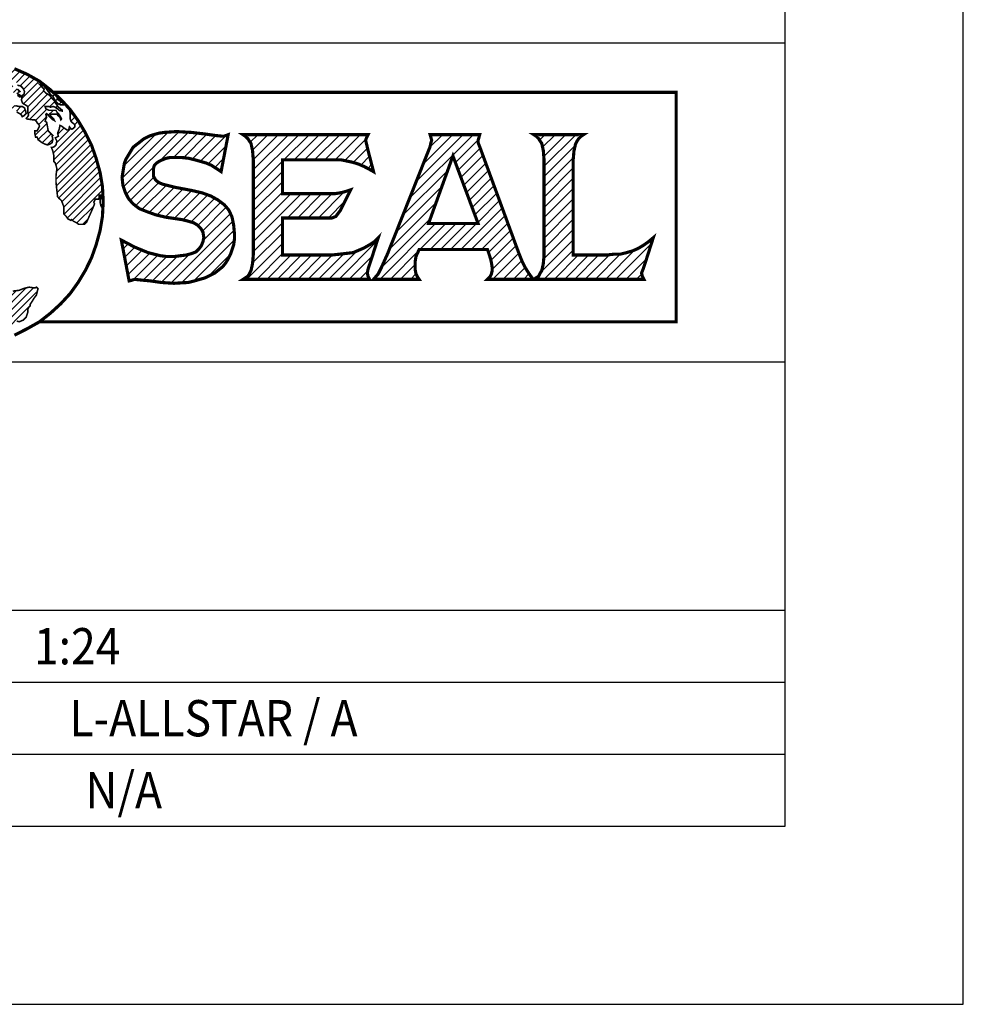
# Model space of a CAD drawing. Extents: x 1190 to 1442, y -377 to -185.
# Drawn here: x 1411 to 1442, y -377 to -344 of the extents above; entities that cross this region are included whole.
import ezdxf
from ezdxf.enums import TextEntityAlignment as Align

# ---------------------------------------------------------------- set-up
doc = ezdxf.new("R2010")
doc.units = 0
doc.header["$MEASUREMENT"] = 0
doc.layers.get('0').update_dxf_attribs({"linetype": 'CONTINUOUS'})
for name, color, linetype in [('FRA', 5, 'CONTINUOUS'), ('TBTEXT', 4, 'CONTINUOUS'), ('TEXT', 3, 'CONTINUOUS')]:
    doc.layers.add(name, color=color, linetype=linetype)
doc.styles.add('SUPERFONT', font='romans.shx', dxfattribs={"width": 0.9})

# ---------------------------------------------------------------- blocks, each defined once
blk = doc.blocks.new('SSlogo new')
at = {"layer": 'TBTEXT'}
h = blk.add_hatch(dxfattribs=at)
h.set_pattern_fill('ANSI31', color=256, scale=0.07, style=0)
h.set_pattern_definition([(45, (6.716837, -5.936149), (-0.006187184, 0.006187184), [])])
h.paths.add_polyline_path([(9.2141, 1.6238), (9.2127, 1.6305), (9.2127, 1.636), (9.206, 1.6387), (9.1965, 1.6387), (9.1911, 1.64), (9.1924, 1.6468), (9.1897, 1.6522), (9.1897, 1.6576), (9.1924, 1.659), (9.1924, 1.6644), (9.1924, 1.6671), (9.1883, 1.6658), (9.1816, 1.6658), (9.1789, 1.6617), (9.1761, 1.6576), (9.1734, 1.6563), (9.1653, 1.659), (9.1585, 1.6617), (9.1558, 1.6685), (9.1531, 1.6752), (9.1518, 1.6807), (9.1504, 1.6847), (9.1518, 1.6874), (9.1531, 1.6915), (9.1545, 1.6996), (9.1572, 1.705), (9.1612, 1.7091), (9.1653, 1.7118), (9.1734, 1.7091), (9.1789, 1.7064), (9.1829, 1.7064), (9.1816, 1.7105), (9.1897, 1.7105), (9.2005, 1.7077), (9.2073, 1.7037), (9.21, 1.6996), (9.21, 1.6956), (9.2114, 1.6901), (9.2154, 1.6861), (9.2195, 1.6834), (9.2222, 1.6861), (9.2209, 1.6928), (9.2181, 1.6996), (9.2154, 1.7037), (9.2141, 1.7091), (9.2127, 1.7145), (9.2195, 1.7172), (9.2236, 1.724), (9.2276, 1.7281), (9.2317, 1.7308), (9.2358, 1.7321), (9.2358, 1.7389), (9.2358, 1.7443), (9.2344, 1.747), (9.233, 1.7511), (9.2371, 1.7497), (9.2398, 1.7525), (9.2385, 1.7552), (9.2425, 1.7565), (9.2425, 1.7606), (9.2452, 1.7646), (9.2493, 1.766), (9.2547, 1.7687), (9.2574, 1.7714), (9.2601, 1.7809), (9.2642, 1.7836), (9.2683, 1.7863), (9.2723, 1.789), (9.2777, 1.7904), (9.2764, 1.7877), (9.2737, 1.7863), (9.2737, 1.7836), (9.2764, 1.7823), (9.2791, 1.785), (9.2832, 1.789), (9.2872, 1.7931), (9.2818, 1.7944), (9.2764, 1.7958), (9.275, 1.7999), (9.2723, 1.8026), (9.2737, 1.8053), (9.275, 1.808), (9.2723, 1.8093), (9.2696, 1.8093), (9.2656, 1.8066), (9.2615, 1.8026), (9.2588, 1.7999), (9.2547, 1.7972), (9.2534, 1.7999), (9.2574, 1.8039), (9.2628, 1.8093), (9.2669, 1.8134), (9.271, 1.8161), (9.2777, 1.8161), (9.2832, 1.8175), (9.2872, 1.8188), (9.2899, 1.8229), (9.294, 1.8256), (9.2981, 1.8283), (9.2981, 1.8324), (9.2981, 1.8364), (9.2913, 1.8391), (9.2886, 1.8419), (9.2832, 1.8446), (9.2791, 1.8459), (9.2791, 1.8513), (9.275, 1.854), (9.2723, 1.8568), (9.2696, 1.8595), (9.2656, 1.8554), (9.2628, 1.854), (9.2588, 1.854), (9.2574, 1.8595), (9.2561, 1.8649), (9.2547, 1.8676), (9.252, 1.8689), (9.2493, 1.8717), (9.2479, 1.8717), (9.2452, 1.8703), (9.2398, 1.8703), (9.2371, 1.8703), (9.2371, 1.8662), (9.2358, 1.8608), (9.2371, 1.8527), (9.2371, 1.8486), (9.2371, 1.8432), (9.2344, 1.8391), (9.2317, 1.8364), (9.2303, 1.8337), (9.2276, 1.8324), (9.229, 1.831), (9.2303, 1.8283), (9.2303, 1.8229), (9.229, 1.8202), (9.2249, 1.8188), (9.2236, 1.8202), (9.2222, 1.8256), (9.2222, 1.8324), (9.2209, 1.8364), (9.2195, 1.8378), (9.2168, 1.8378), (9.2127, 1.8405), (9.21, 1.8419), (9.2073, 1.8446), (9.2032, 1.8459), (9.2005, 1.8473), (9.1978, 1.8473), (9.1978, 1.8527), (9.1951, 1.8581), (9.2005, 1.8635), (9.2046, 1.8676), (9.2087, 1.8717), (9.2154, 1.8771), (9.2168, 1.8771), (9.2209, 1.8798), (9.2236, 1.8825), (9.2236, 1.8852), (9.2263, 1.8893), (9.2303, 1.8893), (9.233, 1.8893), (9.2358, 1.892), (9.2385, 1.896), (9.2358, 1.9001), (9.233, 1.8987), (9.2276, 1.8947), (9.2249, 1.8947), (9.2236, 1.9001), (9.2236, 1.9042), (9.2236, 1.9082), (9.2209, 1.9082), (9.2181, 1.9055), (9.2181, 1.9015), (9.2168, 1.8974), (9.2141, 1.8947), (9.2154, 1.9001), (9.2141, 1.9015), (9.2127, 1.8987), (9.21, 1.896), (9.2073, 1.896), (9.2046, 1.8974), (9.2032, 1.9001), (9.2005, 1.9001), (9.1992, 1.8987), (9.1965, 1.8987), (9.1924, 1.9001), (9.1924, 1.9028), (9.1938, 1.9042), (9.1911, 1.9069), (9.1924, 1.9096), (9.1911, 1.9123), (9.1883, 1.9136), (9.187, 1.9164), (9.1856, 1.9191), (9.1829, 1.9191), (9.1789, 1.9191), (9.1802, 1.9218), (9.1829, 1.9231), (9.1829, 1.9258), (9.1829, 1.9299), (9.1843, 1.9326), (9.1856, 1.9353), (9.1883, 1.9367), (9.187, 1.9394), (9.1843, 1.9421), (9.1816, 1.9394), (9.1775, 1.938), (9.1748, 1.938), (9.1721, 1.9353), (9.1694, 1.9353), (9.1694, 1.9313), (9.1667, 1.9299), (9.1653, 1.9286), (9.1612, 1.9272), (9.1599, 1.9272), (9.1558, 1.9231), (9.1518, 1.9191), (9.1491, 1.9164), (9.1463, 1.9136), (9.1436, 1.9123), (9.1423, 1.9069), (9.1396, 1.9082), (9.1355, 1.9055), (9.1409, 1.9055), (9.1463, 1.9042), (9.1477, 1.9015), (9.1463, 1.8987), (9.145, 1.8933), (9.1423, 1.8879), (9.145, 1.8852), (9.1423, 1.8784), (9.1369, 1.8703), (9.1342, 1.8635), (9.1301, 1.8581), (9.1301, 1.8513), (9.1274, 1.8473), (9.1274, 1.8405), (9.126, 1.8337), (9.126, 1.831), (9.1233, 1.8297), (9.122, 1.8324), (9.1206, 1.827), (9.1193, 1.8242), (9.1165, 1.8202), (9.1125, 1.8121), (9.1111, 1.8093), (9.1098, 1.8053), (9.1098, 1.8012), (9.1071, 1.7999), (9.1071, 1.7972), (9.1057, 1.7944), (9.1044, 1.7931), (9.1044, 1.7863), (9.1044, 1.7795), (9.103, 1.7714), (9.1044, 1.7633), (9.1057, 1.7606), (9.1071, 1.7592), (9.1071, 1.7525), (9.1071, 1.7457), (9.1071, 1.7389), (9.1071, 1.7348), (9.1084, 1.7321), (9.1084, 1.7254), (9.1071, 1.724), (9.1084, 1.7213), (9.1098, 1.7199), (9.1111, 1.7172), (9.1111, 1.7145), (9.1111, 1.7091), (9.1125, 1.7064), (9.1138, 1.701), (9.1165, 1.6996), (9.1179, 1.701), (9.1165, 1.7037), (9.1152, 1.7077), (9.1138, 1.7145), (9.1125, 1.7172), (9.1125, 1.7199), (9.1111, 1.7254), (9.1111, 1.7294), (9.1111, 1.7321), (9.1098, 1.7348), (9.1098, 1.7389), (9.1111, 1.743), (9.1138, 1.7416), (9.1138, 1.7362), (9.1138, 1.7308), (9.1152, 1.7267), (9.1165, 1.724), (9.1165, 1.7172), (9.1193, 1.7105), (9.1206, 1.705), (9.1233, 1.6983), (9.126, 1.6942), (9.1287, 1.6888), (9.1287, 1.6807), (9.1301, 1.6766), (9.1342, 1.6725), (9.1396, 1.6671), (9.145, 1.659), (9.1504, 1.6549), (9.1585, 1.6481), (9.1626, 1.6468), (9.1653, 1.6481), (9.1694, 1.6468), (9.1721, 1.6427), (9.1748, 1.6387), (9.1775, 1.636), (9.1856, 1.6332), (9.1911, 1.6292), (9.1965, 1.6251), (9.1992, 1.6224), (9.2032, 1.6183), (9.2046, 1.6143), (9.206, 1.6102), (9.2114, 1.6075), (9.2127, 1.6089), (9.2141, 1.6062), (9.2195, 1.6034), (9.2249, 1.6007), (9.2303, 1.598), (9.2344, 1.5994), (9.2344, 1.6021), (9.2398, 1.6021), (9.2425, 1.5994), (9.2452, 1.5967), (9.2479, 1.5913), (9.2493, 1.5885), (9.2507, 1.5831), (9.2507, 1.5791), (9.2466, 1.5763), (9.2452, 1.575), (9.2425, 1.5723), (9.2425, 1.5682), (9.2425, 1.5628), (9.2452, 1.5587), (9.2425, 1.5574), (9.2452, 1.5547), (9.2466, 1.5493), (9.2534, 1.5465), (9.2574, 1.5411), (9.2656, 1.5371), (9.271, 1.533), (9.2777, 1.5276), (9.2805, 1.5249), (9.2899, 1.5235), (9.2994, 1.5208), (9.3048, 1.5195), (9.3089, 1.5167), (9.313, 1.5127), (9.317, 1.5073), (9.3184, 1.5005), (9.3224, 1.4991), (9.3197, 1.4964), (9.3235, 1.4952), (9.3252, 1.4951), (9.3495, 1.4964), (9.3636, 1.4979), (9.3685, 1.4991), (9.3753, 1.4991), (9.378, 1.4999), (9.378, 1.5032), (9.3834, 1.5059), (9.3888, 1.5073), (9.3942, 1.51), (9.401, 1.5127), (9.4051, 1.5181), (9.4091, 1.5222), (9.4132, 1.5276), (9.4173, 1.5289), (9.424, 1.533), (9.4268, 1.5357), (9.4254, 1.5384), (9.4295, 1.5371), (9.4362, 1.5398), (9.4417, 1.5452), (9.4444, 1.5533), (9.4444, 1.5587), (9.4457, 1.5614), (9.4484, 1.5642), (9.4484, 1.5669), (9.4511, 1.5709), (9.4552, 1.5777), (9.4593, 1.5831), (9.4606, 1.5885), (9.462, 1.594), (9.4593, 1.5967), (9.4566, 1.5953), (9.4471, 1.5967), (9.4403, 1.5953), (9.4362, 1.594), (9.4295, 1.5913), (9.4186, 1.5899), (9.4078, 1.5899), (9.4037, 1.5899), (9.397, 1.5845), (9.3956, 1.5872), (9.3956, 1.5899), (9.3902, 1.5885), (9.3875, 1.5899), (9.3875, 1.5953), (9.3834, 1.598), (9.3793, 1.6007), (9.3766, 1.6034), (9.3672, 1.6034), (9.3617, 1.6048), (9.3577, 1.6034), (9.3523, 1.6021), (9.3495, 1.6021), (9.3428, 1.6034), (9.3401, 1.6075), (9.3373, 1.6089), (9.3306, 1.6089), (9.3224, 1.6129), (9.3197, 1.6143), (9.3143, 1.6156), (9.3089, 1.6143), (9.3048, 1.6129), (9.3021, 1.6129), (9.2994, 1.6129), (9.2967, 1.6156), (9.2954, 1.6116), (9.2899, 1.6129), (9.2872, 1.6156), (9.2859, 1.6156), (9.2832, 1.6143), (9.2818, 1.617), (9.2791, 1.6183), (9.2764, 1.617), (9.275, 1.6129), (9.2764, 1.6075), (9.275, 1.6062), (9.2723, 1.6075), (9.2723, 1.6116), (9.271, 1.6156), (9.2723, 1.6197), (9.2669, 1.6197), (9.2628, 1.6156), (9.2574, 1.6143), (9.2547, 1.6129), (9.252, 1.6116), (9.252, 1.6048), (9.2479, 1.6007), (9.2439, 1.6034), (9.2385, 1.6075), (9.233, 1.6075), (9.2303, 1.6062), (9.2249, 1.6075), (9.2209, 1.6089), (9.2168, 1.6116), (9.2154, 1.617)])
h.paths.add_polyline_path([(9.2236, 1.7755), (9.2249, 1.7782), (9.2249, 1.7795), (9.2263, 1.7809), (9.2303, 1.7809), (9.2344, 1.7823), (9.2344, 1.7809), (9.2344, 1.7782), (9.233, 1.7768), (9.2303, 1.7755), (9.2263, 1.7755)], flags=16)
h.paths.add_polyline_path([(9.2764, 1.6536), (9.275, 1.6536), (9.2696, 1.6536), (9.2656, 1.6549), (9.2588, 1.6563), (9.2547, 1.6549), (9.2561, 1.6536), (9.2588, 1.6522), (9.2601, 1.6495), (9.2588, 1.6495), (9.2561, 1.6495), (9.2534, 1.6495), (9.2507, 1.6468), (9.2534, 1.6454), (9.2588, 1.6441), (9.2669, 1.6454), (9.2723, 1.6468), (9.2791, 1.6495)], flags=17)
h.paths.add_polyline_path([(9.2507, 1.6576), (9.2452, 1.659), (9.2385, 1.6603), (9.233, 1.6644), (9.2263, 1.6671), (9.2195, 1.6671), (9.2181, 1.6698), (9.2141, 1.6698), (9.21, 1.6712), (9.2073, 1.6685), (9.2046, 1.6658), (9.2032, 1.6658), (9.2046, 1.663), (9.21, 1.6658), (9.2114, 1.6671), (9.2154, 1.6658), (9.2236, 1.663), (9.2276, 1.6617), (9.2303, 1.659), (9.233, 1.6576), (9.2358, 1.6563), (9.2385, 1.6522), (9.2439, 1.6536), (9.2507, 1.6549)], flags=17)
h.paths.add_polyline_path([(9.5703, 1.7823), (9.569, 1.7917), (9.5663, 1.7999), (9.5636, 1.8134), (9.5595, 1.8256), (9.5568, 1.8337), (9.5527, 1.8432), (9.5473, 1.854), (9.5453, 1.8595), (9.5433, 1.8635), (9.5311, 1.8838), (9.5243, 1.8933), (9.5229, 1.8947), (9.5202, 1.8987), (9.5162, 1.9028), (9.5175, 1.896), (9.5175, 1.8933), (9.5175, 1.8866), (9.5189, 1.8825), (9.5216, 1.8798), (9.5256, 1.8771), (9.5256, 1.873), (9.5229, 1.8703), (9.5202, 1.8689), (9.5162, 1.873), (9.5148, 1.8676), (9.5121, 1.8676), (9.508, 1.8703), (9.5026, 1.8744), (9.4999, 1.8757), (9.4985, 1.8689), (9.4958, 1.8622), (9.4972, 1.8568), (9.4945, 1.8554), (9.4918, 1.854), (9.4945, 1.8486), (9.4931, 1.8419), (9.4904, 1.8391), (9.4877, 1.8378), (9.485, 1.8378), (9.4877, 1.831), (9.4891, 1.8242), (9.4891, 1.8188), (9.4891, 1.8134), (9.4918, 1.8107), (9.4931, 1.8066), (9.4945, 1.8012), (9.4931, 1.789), (9.4931, 1.7768), (9.4945, 1.7633), (9.4958, 1.7525), (9.4985, 1.7497), (9.5026, 1.7457), (9.5067, 1.7348), (9.5067, 1.7226), (9.5094, 1.7199), (9.5107, 1.7186), (9.5134, 1.7145), (9.5189, 1.7118), (9.5202, 1.7132), (9.5229, 1.7105), (9.5284, 1.7077), (9.5324, 1.705), (9.5365, 1.705), (9.5419, 1.705), (9.546, 1.7091), (9.5514, 1.7213), (9.5568, 1.7335), (9.5595, 1.7403), (9.5582, 1.743), (9.5595, 1.7457), (9.5609, 1.7484), (9.5649, 1.7484), (9.5663, 1.7484), (9.5676, 1.7511), (9.5676, 1.7552), (9.5703, 1.7552), (9.569, 1.7497), (9.569, 1.747), (9.569, 1.743), (9.5703, 1.7375), (9.5717, 1.7348), (9.5731, 1.7335), (9.5731, 1.7389), (9.5731, 1.7552), (9.5731, 1.7674)])
h.paths.add_polyline_path([(9.4864, 1.8568), (9.4877, 1.8581), (9.4836, 1.8622), (9.4796, 1.8662), (9.4782, 1.8744), (9.4769, 1.8811), (9.4742, 1.8825), (9.4755, 1.8866), (9.4769, 1.8893), (9.4755, 1.8947), (9.4769, 1.896), (9.4796, 1.8933), (9.4823, 1.8906), (9.4877, 1.8852), (9.4904, 1.8838), (9.4891, 1.8866), (9.4836, 1.892), (9.4836, 1.8947), (9.4918, 1.8947), (9.4945, 1.8947), (9.4958, 1.8933), (9.4985, 1.8906), (9.4999, 1.8893), (9.5013, 1.8852), (9.5026, 1.8866), (9.4999, 1.892), (9.4972, 1.896), (9.4945, 1.8987), (9.4931, 1.9015), (9.4891, 1.9015), (9.4809, 1.9015), (9.4755, 1.9042), (9.4742, 1.9082), (9.4809, 1.9082), (9.4836, 1.9069), (9.4877, 1.9082), (9.4918, 1.9069), (9.4958, 1.9042), (9.4985, 1.9015), (9.504, 1.9001), (9.504, 1.9015), (9.4972, 1.9069), (9.4945, 1.9109), (9.4918, 1.915), (9.4904, 1.9177), (9.4864, 1.9218), (9.4823, 1.9272), (9.4755, 1.9313), (9.4715, 1.9353), (9.4728, 1.938), (9.4687, 1.9421), (9.4647, 1.9462), (9.4728, 1.9435), (9.4742, 1.9407), (9.4769, 1.938), (9.4796, 1.934), (9.4836, 1.9286), (9.4877, 1.9258), (9.4904, 1.9204), (9.4931, 1.9164), (9.4972, 1.9123), (9.5013, 1.9109), (9.5053, 1.9109), (9.5053, 1.9136), (9.4958, 1.9204), (9.4945, 1.9245), (9.4945, 1.9267), (9.4836, 1.9367), (9.4647, 1.9516), (9.4538, 1.9577), (9.4471, 1.9611), (9.4401, 1.965), (9.4213, 1.9733), (9.4027, 1.9809), (9.3726, 1.9882), (9.3701, 1.989), (9.3495, 1.9922), (9.3252, 1.9936), (9.3054, 1.9925), (9.3035, 1.9922), (9.2994, 1.9922), (9.2774, 1.9887), (9.275, 1.9882), (9.2777, 1.9868), (9.2818, 1.9868), (9.2845, 1.9841), (9.2899, 1.9814), (9.2913, 1.9841), (9.2872, 1.9854), (9.2913, 1.9882), (9.3021, 1.9882), (9.3062, 1.9868), (9.3103, 1.9895), (9.3184, 1.9895), (9.3306, 1.9895), (9.3346, 1.9895), (9.336, 1.9882), (9.3401, 1.9882), (9.3428, 1.9882), (9.3482, 1.9882), (9.3482, 1.9868), (9.3468, 1.9854), (9.3414, 1.9841), (9.3333, 1.9827), (9.3414, 1.9827), (9.3468, 1.9827), (9.3509, 1.9827), (9.3509, 1.9854), (9.3536, 1.9854), (9.359, 1.9841), (9.3604, 1.9814), (9.3658, 1.98), (9.3726, 1.9787), (9.378, 1.9773), (9.3807, 1.976), (9.3861, 1.9746), (9.3875, 1.9733), (9.3875, 1.9705), (9.3834, 1.9692), (9.3834, 1.9733), (9.3793, 1.9746), (9.3739, 1.976), (9.3685, 1.9746), (9.3658, 1.9719), (9.3644, 1.9692), (9.3617, 1.9678), (9.3617, 1.9665), (9.3644, 1.9624), (9.3685, 1.9597), (9.3739, 1.9584), (9.3766, 1.9556), (9.3821, 1.9529), (9.3875, 1.9502), (9.3915, 1.9448), (9.3956, 1.9394), (9.401, 1.9353), (9.4064, 1.9326), (9.4119, 1.9313), (9.4146, 1.9313), (9.4132, 1.9367), (9.4173, 1.9367), (9.4186, 1.934), (9.4213, 1.9299), (9.4268, 1.9272), (9.4308, 1.9245), (9.4335, 1.9258), (9.4254, 1.9313), (9.4213, 1.934), (9.4281, 1.9326), (9.4308, 1.934), (9.4268, 1.938), (9.4173, 1.9448), (9.4105, 1.9489), (9.3915, 1.957), (9.3875, 1.9584), (9.3888, 1.9611), (9.3915, 1.9611), (9.3942, 1.9584), (9.397, 1.9556), (9.4037, 1.9543), (9.4105, 1.9516), (9.4132, 1.9516), (9.4132, 1.9556), (9.4119, 1.9584), (9.4173, 1.9529), (9.4213, 1.9502), (9.424, 1.9516), (9.4254, 1.9475), (9.4268, 1.9448), (9.4322, 1.9435), (9.4362, 1.9394), (9.4389, 1.934), (9.4376, 1.9286), (9.4349, 1.9272), (9.4335, 1.9191), (9.4349, 1.915), (9.4376, 1.9123), (9.4403, 1.9109), (9.4444, 1.9082), (9.4444, 1.9015), (9.4444, 1.8974), (9.4457, 1.8933), (9.4444, 1.8906), (9.4417, 1.8879), (9.443, 1.8866), (9.4525, 1.8852), (9.4566, 1.8852), (9.4593, 1.8825), (9.4606, 1.8798), (9.4633, 1.8771), (9.4647, 1.8744), (9.462, 1.8689), (9.4606, 1.8662), (9.4566, 1.8662), (9.4566, 1.8608), (9.4579, 1.8554), (9.4606, 1.8554), (9.462, 1.8513), (9.4687, 1.8459), (9.4742, 1.8432), (9.4782, 1.8419), (9.4823, 1.8432), (9.4864, 1.8459), (9.4877, 1.8513)])
h.paths.add_polyline_path([(9.4186, 1.9123), (9.4132, 1.915), (9.4105, 1.915), (9.4051, 1.915), (9.4024, 1.915), (9.4024, 1.9123), (9.4078, 1.9109), (9.4105, 1.9082), (9.4132, 1.9055), (9.4173, 1.9055), (9.4227, 1.9055), (9.424, 1.9028), (9.4254, 1.8987), (9.4322, 1.8947), (9.4335, 1.8933), (9.4349, 1.8906), (9.4376, 1.892), (9.4417, 1.896), (9.4403, 1.9015), (9.4389, 1.9055), (9.4349, 1.9082), (9.4295, 1.9082), (9.4227, 1.9096)], flags=17)
h.paths.add_polyline_path([(9.3658, 1.9204), (9.3644, 1.9231), (9.3617, 1.9258), (9.3577, 1.9258), (9.3563, 1.9231), (9.355, 1.9204), (9.3536, 1.9191), (9.3509, 1.9191), (9.3482, 1.9177), (9.3468, 1.915), (9.3509, 1.9136), (9.355, 1.9123), (9.359, 1.9136), (9.3644, 1.915), (9.3658, 1.9177)], flags=17)
h.paths.add_polyline_path([(9.3319, 1.9177), (9.3333, 1.9204), (9.3346, 1.9218), (9.3346, 1.9258), (9.3346, 1.9299), (9.3279, 1.9299), (9.3252, 1.9286), (9.3252, 1.9313), (9.3265, 1.9326), (9.3265, 1.934), (9.3238, 1.9367), (9.3197, 1.9407), (9.3157, 1.9435), (9.3116, 1.9435), (9.313, 1.9475), (9.3075, 1.9475), (9.3048, 1.9502), (9.3021, 1.9543), (9.3021, 1.9556), (9.2981, 1.9543), (9.2967, 1.9529), (9.2913, 1.9529), (9.2899, 1.957), (9.2859, 1.9543), (9.2832, 1.9529), (9.2791, 1.9502), (9.275, 1.9502), (9.2737, 1.9462), (9.2696, 1.9435), (9.2669, 1.9421), (9.2669, 1.9394), (9.2642, 1.9367), (9.2628, 1.9353), (9.2601, 1.934), (9.2601, 1.9313), (9.2642, 1.9299), (9.2615, 1.9272), (9.2642, 1.9272), (9.2696, 1.9272), (9.2737, 1.9272), (9.2777, 1.9258), (9.2805, 1.9204), (9.2791, 1.9164), (9.2818, 1.9136), (9.2859, 1.915), (9.2886, 1.9136), (9.2859, 1.9109), (9.2818, 1.9096), (9.2845, 1.9069), (9.2872, 1.9069), (9.2926, 1.9069), (9.2926, 1.9055), (9.2926, 1.9042), (9.2872, 1.9028), (9.2886, 1.8987), (9.2926, 1.8906), (9.3008, 1.8866), (9.3048, 1.8825), (9.3089, 1.8784), (9.3211, 1.8771), (9.3224, 1.8771), (9.3238, 1.8811), (9.3224, 1.8866), (9.3211, 1.892), (9.3211, 1.8974), (9.3184, 1.9001), (9.3224, 1.9028), (9.3252, 1.9042), (9.3279, 1.9082), (9.3292, 1.9109), (9.3252, 1.9123), (9.3265, 1.9164), (9.3292, 1.9164)])
h.paths.add_polyline_path([(9.252, 1.9109), (9.2479, 1.9164), (9.2466, 1.9177), (9.2425, 1.9164), (9.2398, 1.915), (9.2358, 1.9164), (9.2317, 1.9123), (9.2303, 1.9109), (9.233, 1.9082), (9.2344, 1.9069), (9.2344, 1.9055), (9.229, 1.9055), (9.2276, 1.9042), (9.2276, 1.9028), (9.2344, 1.9015), (9.2385, 1.9015), (9.2425, 1.9015), (9.2452, 1.9042), (9.2452, 1.9015), (9.2452, 1.8987), (9.2466, 1.8974), (9.2493, 1.8974), (9.2534, 1.8947), (9.2534, 1.8933), (9.252, 1.892), (9.2507, 1.892), (9.2493, 1.8893), (9.2493, 1.8866), (9.2452, 1.8838), (9.2412, 1.8838), (9.2398, 1.8811), (9.2412, 1.8811), (9.2452, 1.8811), (9.2479, 1.8811), (9.2493, 1.8798), (9.2507, 1.8784), (9.2534, 1.8771), (9.2588, 1.8784), (9.2628, 1.8798), (9.2696, 1.8784), (9.2723, 1.8798), (9.2683, 1.8825), (9.2656, 1.8838), (9.2628, 1.8879), (9.2628, 1.8893), (9.2656, 1.8893), (9.2696, 1.8866), (9.271, 1.8866), (9.2723, 1.8906), (9.2723, 1.8933), (9.271, 1.8947), (9.2642, 1.8974), (9.2601, 1.8987), (9.2642, 1.9001), (9.2642, 1.9028), (9.2628, 1.9055), (9.2547, 1.9069)], flags=17)
h = blk.add_hatch(dxfattribs=at)
h.set_pattern_fill('ANSI31', color=256, scale=0.1, style=0)
h.paths.add_polyline_path([(8.32, 1.6509), (8.3227, 1.6603), (8.3255, 1.6698), (8.3282, 1.6793), (8.3282, 1.6915), (8.3295, 1.7037), (8.3295, 1.8161), (8.3309, 1.831), (8.3336, 1.8432), (8.3363, 1.8486), (8.339, 1.8527), (8.3431, 1.8568), (8.3471, 1.8595), (8.2618, 1.8595), (8.2687, 1.8542), (8.274, 1.8473), (8.2753, 1.8432), (8.278, 1.831), (8.2794, 1.8161), (8.2794, 1.705), (8.278, 1.6928), (8.2753, 1.682), (8.2713, 1.6712), (8.2658, 1.6644), (8.2591, 1.6576), (8.2509, 1.6536), (8.2401, 1.6509), (8.2279, 1.6495), (8.2171, 1.6509), (8.2062, 1.6536), (8.1981, 1.6576), (8.19, 1.6644), (8.1846, 1.6725), (8.1805, 1.682), (8.1778, 1.6928), (8.1778, 1.705), (8.1778, 1.8161), (8.1778, 1.831), (8.1819, 1.8432), (8.1832, 1.8486), (8.1873, 1.8527), (8.19, 1.8568), (8.1941, 1.8595), (8.1101, 1.8595), (8.1141, 1.8568), (8.1168, 1.8527), (8.1209, 1.8486), (8.1236, 1.8432), (8.1263, 1.831), (8.1277, 1.8161), (8.1277, 1.7037), (8.1277, 1.6915), (8.129, 1.6793), (8.1304, 1.6698), (8.1331, 1.6603), (8.1372, 1.6509), (8.1412, 1.6427), (8.1466, 1.6346), (8.1521, 1.6292), (8.1588, 1.6224), (8.167, 1.6183), (8.1751, 1.6129), (8.1832, 1.6102), (8.1941, 1.6075), (8.2049, 1.6062), (8.2157, 1.6048), (8.2279, 1.6034), (8.2401, 1.6048), (8.2523, 1.6062), (8.2631, 1.6075), (8.2726, 1.6102), (8.2821, 1.6129), (8.2902, 1.6183), (8.2984, 1.6224), (8.3038, 1.6292), (8.3105, 1.6346), (8.3146, 1.6427)])
h.paths.add_polyline_path([(8.427, 1.6983), (8.4826, 1.6983), (8.5043, 1.6996), (8.5219, 1.7037), (8.53, 1.7064), (8.5381, 1.7105), (8.5449, 1.7145), (8.5503, 1.7199), (8.5557, 1.7254), (8.5612, 1.7321), (8.5652, 1.7375), (8.5679, 1.7457), (8.5706, 1.7538), (8.5733, 1.7619), (8.5747, 1.7795), (8.5733, 1.7999), (8.5706, 1.808), (8.5679, 1.8161), (8.5652, 1.8242), (8.5612, 1.831), (8.5557, 1.8364), (8.5503, 1.8419), (8.5449, 1.8459), (8.5381, 1.85), (8.53, 1.8527), (8.5219, 1.8554), (8.5029, 1.8581), (8.4799, 1.8595), (8.3593, 1.8595), (8.3634, 1.8568), (8.3674, 1.8527), (8.3702, 1.8486), (8.3729, 1.8446), (8.3756, 1.8324), (8.3769, 1.8175), (8.3769, 1.6536), (8.3756, 1.6373), (8.3729, 1.6251), (8.3702, 1.6211), (8.3665, 1.6138), (8.3593, 1.6102), (8.4447, 1.6102), (8.4406, 1.6129), (8.4365, 1.6156), (8.4338, 1.6197), (8.4311, 1.6251), (8.4284, 1.6373), (8.427, 1.6536)])
h.paths.add_polyline_path([(8.427, 1.7403), (8.427, 1.8161), (8.4745, 1.8161), (8.4866, 1.8161), (8.4961, 1.8148), (8.5029, 1.8121), (8.5097, 1.808), (8.5151, 1.8026), (8.5178, 1.7958), (8.5205, 1.789), (8.5205, 1.7795), (8.5205, 1.7701), (8.5178, 1.7619), (8.5151, 1.7552), (8.5097, 1.7497), (8.5043, 1.7457), (8.4961, 1.743), (8.488, 1.7416), (8.4772, 1.7403)], flags=16)
h.paths.add_polyline_path([(8.7684, 1.7646), (8.7562, 1.7606), (8.7494, 1.7592), (8.74, 1.7579), (8.6506, 1.7579), (8.6506, 1.8161), (8.7318, 1.8161), (8.7522, 1.8161), (8.7711, 1.8121), (8.7806, 1.8093), (8.7887, 1.8053), (8.7982, 1.8012), (8.8063, 1.7958), (8.7982, 1.8324), (8.7941, 1.85), (8.7955, 1.854), (8.7969, 1.8595), (8.5828, 1.8595), (8.5869, 1.8568), (8.591, 1.8527), (8.5937, 1.8486), (8.5964, 1.8446), (8.5991, 1.8324), (8.6004, 1.8161), (8.6004, 1.6522), (8.5991, 1.6373), (8.5964, 1.6251), (8.5937, 1.6197), (8.591, 1.6156), (8.5869, 1.6129), (8.5828, 1.6102), (8.8009, 1.6102), (8.7982, 1.6156), (8.7969, 1.6211), (8.7982, 1.6278), (8.8023, 1.64), (8.8158, 1.682), (8.809, 1.6752), (8.8009, 1.6698), (8.7914, 1.6644), (8.782, 1.6603), (8.7711, 1.6563), (8.7603, 1.6549), (8.7481, 1.6536), (8.7359, 1.6522), (8.6506, 1.6522), (8.6506, 1.7159), (8.7291, 1.7159), (8.7359, 1.7159), (8.7413, 1.7186), (8.7467, 1.724), (8.7508, 1.7294)])
h.paths.add_polyline_path([(9.0041, 1.7199), (9.015, 1.7254), (9.0244, 1.7321), (9.0326, 1.7403), (9.0393, 1.7497), (9.0434, 1.7606), (9.0461, 1.7728), (9.0475, 1.785), (9.0461, 1.7972), (9.0448, 1.8093), (9.0407, 1.8188), (9.0366, 1.8283), (9.0312, 1.8364), (9.0244, 1.8432), (9.0163, 1.85), (9.0082, 1.854), (8.996, 1.8568), (8.9811, 1.8581), (8.9459, 1.8595), (8.8253, 1.8595), (8.8294, 1.8568), (8.8334, 1.8527), (8.8361, 1.8486), (8.8375, 1.8446), (8.8416, 1.8324), (8.8429, 1.8161), (8.8429, 1.6536), (8.8416, 1.6373), (8.8389, 1.6251), (8.8361, 1.6211), (8.8334, 1.6156), (8.8294, 1.6129), (8.8253, 1.6102), (8.9106, 1.6102), (8.9039, 1.6136), (8.8998, 1.6197), (8.8971, 1.6251), (8.893, 1.6373), (8.893, 1.6536), (8.893, 1.705), (8.9161, 1.705), (8.9242, 1.7037), (8.931, 1.7023), (8.9377, 1.701), (8.9445, 1.6969), (8.9499, 1.6928), (8.9553, 1.6888), (8.9608, 1.682), (8.9662, 1.6752), (8.9757, 1.6603), (8.9824, 1.6468), (8.9865, 1.6346), (8.9865, 1.6251), (8.9865, 1.6192), (8.9811, 1.6102), (9.0691, 1.6102), (9.0624, 1.6156), (9.0556, 1.6238), (9.0461, 1.6387), (9.0271, 1.6739), (9.0204, 1.6861), (9.0122, 1.6983), (9.0028, 1.7077), (8.9919, 1.7159)])
h.paths.add_polyline_path([(8.893, 1.747), (8.893, 1.8161), (8.9472, 1.8161), (8.9581, 1.8161), (8.9689, 1.8148), (8.9757, 1.8134), (8.9824, 1.8093), (8.9879, 1.8053), (8.9906, 1.7985), (8.9933, 1.7917), (8.9933, 1.7823), (8.9933, 1.7728), (8.9906, 1.766), (8.9879, 1.7592), (8.9824, 1.7552), (8.9757, 1.7511), (8.9689, 1.7497), (8.9581, 1.7484), (8.9472, 1.747)], flags=16)
h.paths.add_polyline_path([(9.783, 1.7389), (9.7722, 1.747), (9.76, 1.7538), (9.7451, 1.7592), (9.7275, 1.7633), (9.699, 1.7687), (9.6774, 1.7741), (9.6706, 1.7768), (9.6652, 1.7809), (9.6611, 1.7877), (9.6611, 1.7958), (9.6611, 1.8012), (9.6625, 1.8066), (9.6665, 1.8107), (9.6706, 1.8134), (9.676, 1.8161), (9.6828, 1.8188), (9.6896, 1.8202), (9.699, 1.8202), (9.7099, 1.8202), (9.7221, 1.8188), (9.7329, 1.8161), (9.7424, 1.8134), (9.7519, 1.8107), (9.7613, 1.8066), (9.7695, 1.8012), (9.7776, 1.7958), (9.7898, 1.8595), (9.7857, 1.8581), (9.7817, 1.8568), (9.7681, 1.8581), (9.7492, 1.8608), (9.7261, 1.8635), (9.7004, 1.8649), (9.6801, 1.8635), (9.6706, 1.8622), (9.6611, 1.8595), (9.653, 1.8568), (9.6448, 1.8527), (9.6381, 1.8473), (9.6327, 1.8432), (9.6259, 1.8378), (9.6218, 1.831), (9.6178, 1.8242), (9.6137, 1.8175), (9.611, 1.8107), (9.6096, 1.8026), (9.6083, 1.7944), (9.6069, 1.7863), (9.6083, 1.7728), (9.6123, 1.7606), (9.6178, 1.7497), (9.6259, 1.7403), (9.6367, 1.7321), (9.6503, 1.7267), (9.6652, 1.7213), (9.6828, 1.7172), (9.7099, 1.7132), (9.7207, 1.7105), (9.7302, 1.7077), (9.737, 1.7037), (9.7424, 1.6983), (9.7464, 1.6915), (9.7478, 1.682), (9.7464, 1.6752), (9.7437, 1.6685), (9.7397, 1.663), (9.7343, 1.6576), (9.7275, 1.6549), (9.718, 1.6522), (9.7072, 1.6509), (9.6963, 1.6495), (9.6841, 1.6495), (9.6733, 1.6509), (9.6625, 1.6536), (9.6516, 1.6563), (9.6286, 1.6658), (9.6056, 1.6779), (9.6191, 1.6075), (9.6245, 1.6089), (9.6286, 1.6102), (9.6408, 1.6089), (9.6557, 1.6075), (9.6746, 1.6048), (9.6963, 1.6034), (9.7207, 1.6048), (9.7315, 1.6075), (9.741, 1.6102), (9.7505, 1.6129), (9.7586, 1.617), (9.7668, 1.6211), (9.7735, 1.6265), (9.7803, 1.6319), (9.7857, 1.6387), (9.7898, 1.6454), (9.7939, 1.6536), (9.7966, 1.6617), (9.7993, 1.6698), (9.8006, 1.6793), (9.8006, 1.6888), (9.7993, 1.7037), (9.7966, 1.7172), (9.7911, 1.7294)])
h.paths.add_polyline_path([(10.0011, 1.7646), (9.9889, 1.7606), (9.9821, 1.7592), (9.974, 1.7579), (9.8833, 1.7579), (9.8833, 1.8161), (9.9645, 1.8161), (9.9849, 1.8161), (10.0038, 1.8121), (10.0133, 1.8093), (10.0228, 1.8053), (10.0309, 1.8012), (10.0404, 1.7958), (10.0309, 1.8324), (10.0268, 1.85), (10.0282, 1.854), (10.0309, 1.8595), (9.8155, 1.8595), (9.8196, 1.8568), (9.8237, 1.8527), (9.8264, 1.8486), (9.8291, 1.8446), (9.8318, 1.8324), (9.8331, 1.8161), (9.8331, 1.6522), (9.8318, 1.6373), (9.8291, 1.6251), (9.8264, 1.6197), (9.8237, 1.6156), (9.8196, 1.6129), (9.8155, 1.6102), (10.0336, 1.6102), (10.0309, 1.6156), (10.0296, 1.6211), (10.0309, 1.6278), (10.035, 1.64), (10.0485, 1.682), (10.0418, 1.6752), (10.0336, 1.6698), (10.0241, 1.6644), (10.0147, 1.6603), (10.0052, 1.6563), (9.993, 1.6549), (9.9821, 1.6536), (9.9686, 1.6522), (9.8833, 1.6522), (9.8833, 1.7159), (9.9618, 1.7159), (9.9686, 1.7159), (9.9754, 1.7186), (9.9794, 1.724), (9.9835, 1.7294)])
h.paths.add_polyline_path([(10.2233, 1.8391), (10.2198, 1.8478), (10.2219, 1.854), (10.2233, 1.8595), (10.1379, 1.8595), (10.1406, 1.85), (10.1393, 1.8459), (10.1379, 1.8391), (10.0648, 1.6549), (10.0539, 1.6305), (10.0485, 1.6197), (10.0404, 1.6102), (10.119, 1.6102), (10.1163, 1.6143), (10.1135, 1.6197), (10.1122, 1.6265), (10.1122, 1.6332), (10.1122, 1.6414), (10.1135, 1.6495), (10.119, 1.6617), (10.2368, 1.6617), (10.2422, 1.6454), (10.2436, 1.6387), (10.2449, 1.6305), (10.2449, 1.6251), (10.2436, 1.6197), (10.2409, 1.6143), (10.2368, 1.6102), (10.3154, 1.6102), (10.3086, 1.6197), (10.3018, 1.6305), (10.2964, 1.6414), (10.291, 1.6549)])
h.paths.add_polyline_path([(10.1352, 1.7064), (10.1772, 1.8229), (10.2206, 1.7064)], flags=16)
h.paths.add_polyline_path([(10.505, 1.6278), (10.5091, 1.64), (10.5226, 1.682), (10.5145, 1.6752), (10.505, 1.6685), (10.4955, 1.663), (10.4861, 1.659), (10.4766, 1.6563), (10.4657, 1.6536), (10.4549, 1.6536), (10.4427, 1.6522), (10.3845, 1.6522), (10.3845, 1.8161), (10.3858, 1.831), (10.3885, 1.8432), (10.3912, 1.8486), (10.394, 1.8527), (10.398, 1.8568), (10.4021, 1.8595), (10.3167, 1.8595), (10.3208, 1.8568), (10.3249, 1.8527), (10.3276, 1.8486), (10.3303, 1.8446), (10.333, 1.8324), (10.3343, 1.8161), (10.3343, 1.6522), (10.333, 1.6373), (10.3303, 1.6251), (10.3276, 1.6211), (10.3249, 1.6156), (10.3208, 1.6129), (10.3167, 1.6102), (10.5064, 1.6102), (10.5037, 1.6156), (10.5023, 1.6211)])
for points, const_width in [([(9.4213, 1.514), (9.443, 1.5249), (9.4647, 1.5371), (9.4836, 1.552), (9.5013, 1.5682), (9.5175, 1.5858), (9.5311, 1.6048), (9.5433, 1.6251), (9.5541, 1.6468), (9.5622, 1.6698), (9.569, 1.6942), (9.5731, 1.7186), (9.5744, 1.7443), (9.5744, 1.7443), (9.5731, 1.7701), (9.569, 1.7944), (9.5622, 1.8188), (9.5541, 1.8419), (9.5433, 1.8635), (9.5311, 1.8838), (9.5175, 1.9028), (9.5013, 1.9204), (9.4836, 1.9367), (9.4647, 1.9516), (9.443, 1.9638), (9.4213, 1.9733)], 0.00542), ([(9.4268, 1.9272), (9.4308, 1.9245), (9.4335, 1.9258), (9.4254, 1.9313)], 0.00271), ([(9.4281, 1.9326), (9.4308, 1.934), (9.4268, 1.938)], 0.00271), ([(9.4268, 1.9448), (9.4322, 1.9435), (9.4362, 1.9394), (9.4389, 1.934), (9.4376, 1.9286), (9.4349, 1.9272), (9.4335, 1.9191), (9.4349, 1.915), (9.4376, 1.9123), (9.4403, 1.9109), (9.4444, 1.9082), (9.4444, 1.9015), (9.4444, 1.8974), (9.4457, 1.8933), (9.4444, 1.8906), (9.4417, 1.8879), (9.443, 1.8866), (9.4525, 1.8852), (9.4566, 1.8852), (9.4593, 1.8825), (9.4606, 1.8798), (9.4633, 1.8771), (9.4647, 1.8744), (9.462, 1.8689), (9.4606, 1.8662), (9.4566, 1.8662), (9.4566, 1.8608), (9.4579, 1.8554), (9.4606, 1.8554), (9.462, 1.8513), (9.4687, 1.8459), (9.4742, 1.8432), (9.4782, 1.8419), (9.4823, 1.8432), (9.4864, 1.8459), (9.4877, 1.8513), (9.4864, 1.8568), (9.4877, 1.8581), (9.4836, 1.8622), (9.4796, 1.8662), (9.4782, 1.8744), (9.4769, 1.8811), (9.4742, 1.8825), (9.4755, 1.8866), (9.4769, 1.8893), (9.4755, 1.8947), (9.4769, 1.896), (9.4796, 1.8933), (9.4823, 1.8906), (9.4877, 1.8852), (9.4904, 1.8838), (9.4891, 1.8866), (9.4836, 1.892), (9.4836, 1.8947), (9.4918, 1.8947), (9.4945, 1.8947), (9.4958, 1.8933), (9.4985, 1.8906), (9.4999, 1.8893), (9.5013, 1.8852), (9.5026, 1.8866), (9.4999, 1.892), (9.4972, 1.896), (9.4945, 1.8987), (9.4931, 1.9015), (9.4891, 1.9015), (9.4809, 1.9015), (9.4755, 1.9042), (9.4742, 1.9082), (9.4809, 1.9082), (9.4836, 1.9069), (9.4877, 1.9082), (9.4918, 1.9069), (9.4958, 1.9042), (9.4985, 1.9015), (9.504, 1.9001), (9.504, 1.9015), (9.4972, 1.9069), (9.4945, 1.9109), (9.4918, 1.915), (9.4904, 1.9177), (9.4864, 1.9218), (9.4823, 1.9272), (9.4755, 1.9313), (9.4715, 1.9353), (9.4728, 1.938), (9.4687, 1.9421), (9.4647, 1.9462), (9.4728, 1.9435), (9.4742, 1.9407), (9.4769, 1.938), (9.4796, 1.934), (9.4836, 1.9286), (9.4877, 1.9258), (9.4904, 1.9204), (9.4931, 1.9164), (9.4972, 1.9123), (9.5013, 1.9109), (9.5053, 1.9109), (9.5053, 1.9136), (9.4958, 1.9204), (9.4945, 1.9245), (9.4945, 1.9272), (9.4836, 1.938), (9.4728, 1.9462), (9.4606, 1.9543), (9.4471, 1.9611), (9.4281, 1.9719)], 0.00271), ([(9.4254, 1.5384), (9.4295, 1.5371), (9.4362, 1.5398), (9.4417, 1.5452), (9.4444, 1.5533), (9.4444, 1.5587), (9.4457, 1.5614), (9.4484, 1.5642), (9.4484, 1.5669), (9.4511, 1.5709), (9.4552, 1.5777), (9.4593, 1.5831), (9.4606, 1.5885), (9.462, 1.594), (9.4593, 1.5967), (9.4566, 1.5953), (9.4471, 1.5967), (9.4403, 1.5953), (9.4362, 1.594), (9.4295, 1.5913), (9.4186, 1.5899)], 0.00271), ([(9.4647, 1.5371), (10.5619, 1.5371), (10.5619, 1.9326), (9.4881, 1.9326)], 0.00542), ([(9.4254, 1.8987), (9.4322, 1.8947), (9.4335, 1.8933), (9.4349, 1.8906), (9.4376, 1.892), (9.4417, 1.896), (9.4403, 1.9015), (9.4389, 1.9055), (9.4349, 1.9082), (9.4295, 1.9082), (9.4227, 1.9096)], 0.00271), ([(9.4999, 1.8757), (9.4985, 1.8689), (9.4958, 1.8622), (9.4972, 1.8568), (9.4945, 1.8554), (9.4918, 1.854), (9.4945, 1.8486), (9.4931, 1.8419), (9.4904, 1.8391), (9.4877, 1.8378), (9.485, 1.8378), (9.4877, 1.831), (9.4891, 1.8242), (9.4891, 1.8188), (9.4891, 1.8134), (9.4918, 1.8107), (9.4931, 1.8066), (9.4945, 1.8012), (9.4931, 1.789), (9.4931, 1.7768), (9.4945, 1.7633), (9.4958, 1.7525), (9.4985, 1.7497), (9.5026, 1.7457), (9.5067, 1.7348), (9.5067, 1.7226), (9.5094, 1.7199), (9.5107, 1.7186), (9.5134, 1.7145), (9.5189, 1.7118), (9.5202, 1.7132), (9.5229, 1.7105), (9.5284, 1.7077), (9.5324, 1.705), (9.5365, 1.705), (9.5419, 1.705), (9.546, 1.7091), (9.5514, 1.7213), (9.5568, 1.7335), (9.5595, 1.7403), (9.5582, 1.743), (9.5595, 1.7457), (9.5609, 1.7484), (9.5649, 1.7484), (9.5663, 1.7484), (9.5676, 1.7511), (9.5676, 1.7552), (9.5703, 1.7552), (9.569, 1.7497), (9.569, 1.747), (9.569, 1.743), (9.5703, 1.7375), (9.5717, 1.7348), (9.5731, 1.7335), (9.5731, 1.7389), (9.5731, 1.7552), (9.5731, 1.7674), (9.5703, 1.7823), (9.569, 1.7917), (9.5663, 1.7999), (9.5636, 1.8134), (9.5595, 1.8256), (9.5568, 1.8337), (9.5527, 1.8432), (9.5473, 1.854), (9.5433, 1.8649), (9.5392, 1.873), (9.5351, 1.8798), (9.5284, 1.8879), (9.5256, 1.892), (9.5229, 1.8947), (9.5202, 1.8987), (9.5162, 1.9028), (9.5175, 1.896), (9.5175, 1.8933), (9.5175, 1.8866), (9.5189, 1.8825), (9.5216, 1.8798), (9.5256, 1.8771), (9.5256, 1.873), (9.5229, 1.8703), (9.5202, 1.8689), (9.5162, 1.873), (9.5148, 1.8676), (9.5121, 1.8676), (9.508, 1.8703), (9.5026, 1.8744), (9.4999, 1.8757), (9.4999, 1.8757), (9.4999, 1.8757)], 0.00271), ([(9.6963, 1.6495), (9.6963, 1.6495), (9.7072, 1.6509), (9.718, 1.6522), (9.7275, 1.6549), (9.7343, 1.6576), (9.7397, 1.663), (9.7437, 1.6685), (9.7464, 1.6752), (9.7478, 1.682), (9.7478, 1.682), (9.7464, 1.6915), (9.7424, 1.6983), (9.737, 1.7037), (9.7302, 1.7077), (9.7207, 1.7105), (9.7099, 1.7132), (9.6828, 1.7172), (9.6828, 1.7172), (9.6652, 1.7213), (9.6503, 1.7267), (9.6367, 1.7321), (9.6259, 1.7403), (9.6178, 1.7497), (9.6123, 1.7606), (9.6083, 1.7728), (9.6069, 1.7863), (9.6069, 1.7863), (9.6083, 1.7944), (9.6096, 1.8026), (9.611, 1.8107), (9.6137, 1.8175), (9.6178, 1.8242), (9.6218, 1.831), (9.6259, 1.8378), (9.6327, 1.8432), (9.6381, 1.8473), (9.6448, 1.8527), (9.653, 1.8568), (9.6611, 1.8595), (9.6706, 1.8622), (9.6801, 1.8635), (9.7004, 1.8649), (9.7004, 1.8649), (9.7261, 1.8635), (9.7492, 1.8608), (9.7681, 1.8581), (9.7817, 1.8568), (9.7817, 1.8568), (9.7857, 1.8581), (9.7898, 1.8595), (9.7776, 1.7958), (9.7776, 1.7958), (9.7695, 1.8012), (9.7613, 1.8066), (9.7519, 1.8107), (9.7424, 1.8134), (9.7329, 1.8161), (9.7221, 1.8188), (9.7099, 1.8202), (9.699, 1.8202), (9.699, 1.8202), (9.6896, 1.8202), (9.6828, 1.8188), (9.676, 1.8161), (9.6706, 1.8134), (9.6665, 1.8107), (9.6625, 1.8066), (9.6611, 1.8012), (9.6611, 1.7958), (9.6611, 1.7958), (9.6611, 1.7877), (9.6652, 1.7809), (9.6706, 1.7768), (9.6774, 1.7741), (9.699, 1.7687), (9.7275, 1.7633), (9.7275, 1.7633), (9.7451, 1.7592), (9.76, 1.7538), (9.7722, 1.747), (9.783, 1.7389), (9.7911, 1.7294), (9.7966, 1.7172), (9.7993, 1.7037), (9.8006, 1.6888), (9.8006, 1.6888), (9.8006, 1.6793), (9.7993, 1.6698), (9.7966, 1.6617), (9.7939, 1.6536), (9.7898, 1.6454), (9.7857, 1.6387), (9.7803, 1.6319), (9.7735, 1.6265), (9.7668, 1.6211), (9.7586, 1.617), (9.7505, 1.6129), (9.741, 1.6102), (9.7315, 1.6075), (9.7207, 1.6048), (9.6963, 1.6034), (9.6963, 1.6034), (9.6746, 1.6048), (9.6557, 1.6075), (9.6408, 1.6089), (9.6286, 1.6102), (9.6286, 1.6102), (9.6245, 1.6089), (9.6191, 1.6075), (9.6056, 1.6779), (9.6056, 1.6779), (9.6286, 1.6658), (9.6516, 1.6563), (9.6625, 1.6536), (9.6733, 1.6509), (9.6841, 1.6495), (9.6963, 1.6495), (9.6963, 1.6495), (9.6963, 1.6495), (9.6963, 1.6495)], 0.00542), ([(9.8331, 1.6522), (9.8331, 1.8161), (9.8331, 1.8161), (9.8318, 1.8324), (9.8291, 1.8446), (9.8264, 1.8486), (9.8237, 1.8527), (9.8196, 1.8568), (9.8155, 1.8595), (10.0309, 1.8595), (10.0309, 1.8595), (10.0282, 1.854), (10.0268, 1.85), (10.0268, 1.85), (10.0309, 1.8324), (10.0404, 1.7958), (10.0404, 1.7958), (10.0309, 1.8012), (10.0228, 1.8053), (10.0133, 1.8093), (10.0038, 1.8121), (9.9849, 1.8161), (9.9645, 1.8161), (9.8833, 1.8161), (9.8833, 1.7579), (9.974, 1.7579), (9.974, 1.7579), (9.9821, 1.7592), (9.9889, 1.7606), (10.0011, 1.7646), (9.9835, 1.7294), (9.9835, 1.7294), (9.9794, 1.724), (9.9754, 1.7186), (9.9686, 1.7159), (9.9618, 1.7159), (9.8833, 1.7159), (9.8833, 1.6522), (9.9686, 1.6522), (9.9686, 1.6522), (9.9821, 1.6536), (9.993, 1.6549), (10.0052, 1.6563), (10.0147, 1.6603), (10.0241, 1.6644), (10.0336, 1.6698), (10.0418, 1.6752), (10.0485, 1.682), (10.0485, 1.682), (10.035, 1.64), (10.0309, 1.6278), (10.0296, 1.6211), (10.0296, 1.6211), (10.0309, 1.6156), (10.0336, 1.6102), (9.8155, 1.6102), (9.8155, 1.6102), (9.8196, 1.6129), (9.8237, 1.6156), (9.8264, 1.6197), (9.8291, 1.6251), (9.8318, 1.6373), (9.8331, 1.6522), (9.8331, 1.6522), (9.8331, 1.6522), (9.8331, 1.6522)], 0.00542), ([(10.3154, 1.6102), (10.2368, 1.6102), (10.2368, 1.6102), (10.2409, 1.6143), (10.2436, 1.6197), (10.2449, 1.6251), (10.2449, 1.6305), (10.2449, 1.6305), (10.2436, 1.6387), (10.2422, 1.6454), (10.2368, 1.6617), (10.119, 1.6617), (10.1135, 1.6495), (10.1135, 1.6495), (10.1122, 1.6414), (10.1122, 1.6332), (10.1122, 1.6332), (10.1122, 1.6265), (10.1135, 1.6197), (10.1163, 1.6143), (10.119, 1.6102), (10.0404, 1.6102), (10.0404, 1.6102), (10.0485, 1.6197), (10.0539, 1.6305), (10.0648, 1.6549), (10.1379, 1.8391), (10.1379, 1.8391), (10.1393, 1.8459), (10.1406, 1.85), (10.1406, 1.85), (10.1379, 1.8595), (10.2233, 1.8595), (10.2233, 1.8595), (10.2219, 1.854), (10.2206, 1.85), (10.2206, 1.85), (10.2206, 1.8459), (10.2233, 1.8391), (10.291, 1.6549), (10.291, 1.6549), (10.2964, 1.6414), (10.3018, 1.6305), (10.3086, 1.6197), (10.3154, 1.6102), (10.3154, 1.6102), (10.3154, 1.6102), (10.3154, 1.6102)], 0.00542), ([(10.3167, 1.8595), (10.4021, 1.8595), (10.4021, 1.8595), (10.398, 1.8568), (10.394, 1.8527), (10.3912, 1.8486), (10.3885, 1.8432), (10.3858, 1.831), (10.3845, 1.8161), (10.3845, 1.6522), (10.4427, 1.6522), (10.4427, 1.6522), (10.4549, 1.6536), (10.4657, 1.6536), (10.4766, 1.6563), (10.4861, 1.659), (10.4955, 1.663), (10.505, 1.6685), (10.5145, 1.6752), (10.5226, 1.682), (10.5226, 1.682), (10.5091, 1.64), (10.505, 1.6278), (10.5023, 1.6211), (10.5023, 1.6211), (10.5037, 1.6156), (10.5064, 1.6102), (10.3167, 1.6102), (10.3167, 1.6102), (10.3208, 1.6129), (10.3249, 1.6156), (10.3276, 1.6211), (10.3303, 1.6251), (10.333, 1.6373), (10.3343, 1.6522), (10.3343, 1.8161), (10.3343, 1.8161), (10.333, 1.8324), (10.3303, 1.8446), (10.3276, 1.8486), (10.3249, 1.8527), (10.3208, 1.8568), (10.3167, 1.8595), (10.3167, 1.8595), (10.3167, 1.8595), (10.3167, 1.8595)], 0.00542), ([(10.2206, 1.7064), (10.1772, 1.8229), (10.1352, 1.7064), (10.2206, 1.7064), (10.2206, 1.7064), (10.2206, 1.7064)], 0.00542)]:
    blk.add_lwpolyline(points, dxfattribs=dict(at, const_width=const_width))
for points in [[(9.4268, 1.9272), (9.4308, 1.9245), (9.4335, 1.9258), (9.4254, 1.9313)], [(9.4281, 1.9326), (9.4308, 1.934), (9.4268, 1.938)], [(9.4268, 1.9448), (9.4322, 1.9435), (9.4362, 1.9394), (9.4389, 1.934), (9.4376, 1.9286), (9.4349, 1.9272), (9.4335, 1.9191), (9.4349, 1.915), (9.4376, 1.9123), (9.4403, 1.9109), (9.4444, 1.9082), (9.4444, 1.9015), (9.4444, 1.8974), (9.4457, 1.8933), (9.4444, 1.8906), (9.4417, 1.8879), (9.443, 1.8866), (9.4525, 1.8852), (9.4566, 1.8852), (9.4593, 1.8825), (9.4606, 1.8798), (9.4633, 1.8771), (9.4647, 1.8744), (9.462, 1.8689), (9.4606, 1.8662), (9.4566, 1.8662), (9.4566, 1.8608), (9.4579, 1.8554), (9.4606, 1.8554), (9.462, 1.8513), (9.4687, 1.8459), (9.4742, 1.8432), (9.4782, 1.8419), (9.4823, 1.8432), (9.4864, 1.8459), (9.4877, 1.8513), (9.4864, 1.8568), (9.4877, 1.8581), (9.4836, 1.8622), (9.4796, 1.8662), (9.4782, 1.8744), (9.4769, 1.8811), (9.4742, 1.8825), (9.4755, 1.8866), (9.4769, 1.8893), (9.4755, 1.8947), (9.4769, 1.896), (9.4796, 1.8933), (9.4823, 1.8906), (9.4877, 1.8852), (9.4904, 1.8838), (9.4891, 1.8866), (9.4836, 1.892), (9.4836, 1.8947), (9.4918, 1.8947), (9.4945, 1.8947), (9.4958, 1.8933), (9.4985, 1.8906), (9.4999, 1.8893), (9.5013, 1.8852), (9.5026, 1.8866), (9.4999, 1.892), (9.4972, 1.896), (9.4945, 1.8987), (9.4931, 1.9015), (9.4891, 1.9015), (9.4809, 1.9015), (9.4755, 1.9042), (9.4742, 1.9082), (9.4809, 1.9082), (9.4836, 1.9069), (9.4877, 1.9082), (9.4918, 1.9069), (9.4958, 1.9042), (9.4985, 1.9015), (9.504, 1.9001), (9.504, 1.9015), (9.4972, 1.9069), (9.4945, 1.9109), (9.4918, 1.915), (9.4904, 1.9177), (9.4864, 1.9218), (9.4823, 1.9272), (9.4755, 1.9313), (9.4715, 1.9353), (9.4728, 1.938), (9.4687, 1.9421), (9.4647, 1.9462), (9.4728, 1.9435), (9.4742, 1.9407), (9.4769, 1.938), (9.4796, 1.934), (9.4836, 1.9286), (9.4877, 1.9258), (9.4904, 1.9204), (9.4931, 1.9164), (9.4972, 1.9123), (9.5013, 1.9109), (9.5053, 1.9109), (9.5053, 1.9136), (9.4958, 1.9204), (9.4945, 1.9245), (9.4945, 1.9272), (9.4836, 1.938), (9.4728, 1.9462), (9.4606, 1.9543), (9.4471, 1.9611), (9.4281, 1.9719)]]:
    blk.add_lwpolyline(points, dxfattribs=at)

msp = doc.modelspace()

# ---------------------------------------------------------------- linework, layer by layer
msp.add_lwpolyline([(1442.4081, -184.7123), (1190.4081, -184.7123), (1190.4081, -376.7123), (1442.4081, -376.7123)], close=True)
at = {"layer": 'FRA', "ltscale": 6}
for p, q in [((1376.205, -344.3199), (1436.4081, -344.3199)), ((1376.205, -344.3199), (1436.4081, -344.3199)), ((1376.205, -355.0704), (1436.4081, -355.0704)), ((1376.205, -363.4363), (1436.4081, -363.4363)), ((1376.205, -365.8616), (1436.4081, -365.8616)), ((1376.205, -368.287), (1436.4081, -368.287))]:
    msp.add_line(p, q, dxfattribs=at)
msp.add_lwpolyline([(1196.4081, -370.7123), (1436.4081, -370.7123), (1436.4081, -190.7123), (1196.4081, -190.7123)], close=True, dxfattribs=at)
msp.add_lwpolyline([(1196.4081, -370.7123), (1436.4081, -370.7123), (1436.4081, -190.7123), (1196.4081, -190.7123)], close=True, dxfattribs=at)

# ---------------------------------------------------------------- block references
at = {"layer": 'TBTEXT', "ltscale": 6, "xscale": 19.54665952682291, "yscale": 19.54665952682291, "zscale": 19.54665952682291}
msp.add_blockref('SSlogo new', (1226.2815, -383.763), dxfattribs=at)

# ---------------------------------------------------------------- texts
at = {"layer": 'TEXT', "ltscale": 6, "style": 'SUPERFONT', "width": 0.9}
for s, height, p in [('1:24', 1.22167, (1411.095, -364.649)), ('L-ALLSTAR / A', 1.221666, (1412.2943, -367.0743)), ('N/A', 1.22167, (1412.8274, -369.4997))]:
    msp.add_text(s, height=height, dxfattribs=at).set_placement(p, align=Align.MIDDLE_LEFT)

doc.saveas('drawing.dxf')
